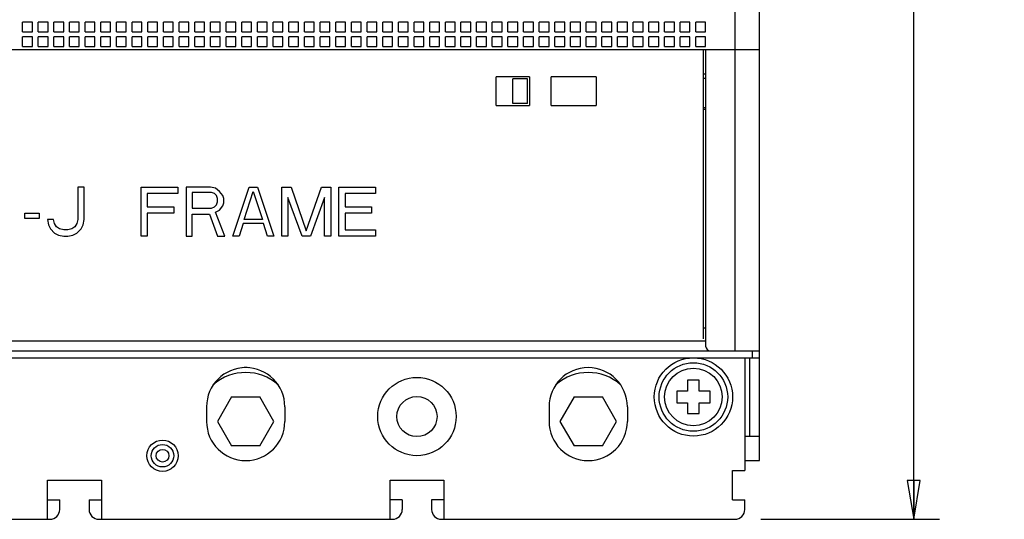
# Model space of a CAD drawing. Units: inches. Extents: x 0 to 34, y -24.3 to 22.
# Drawn here: x 15.7 to 20.5, y 4.4 to 6.8 of the extents above; entities that cross this region are included whole.
import ezdxf

# ---------------------------------------------------------------- set-up
doc = ezdxf.new("R2010")
doc.units = ezdxf.units.IN
doc.header["$LTSCALE"] = 1.87
doc.header["$MEASUREMENT"] = 0
doc.layers.get('0').update_dxf_attribs({"linetype": 'CONTINUOUS'})
doc.styles.get("Standard").update_dxf_attribs({"font": 'txt', "width": 0.8})
doc.dimstyles.new('DIMSTYLE_1', dxfattribs={"dimtxt": 0.15625, "dimasz": 0.1875, "dimexe": 0.18, "dimexo": 0.0625, "dimgap": 0.09, "dimtad": 0, "dimtih": 1, "dimtoh": 1, "dimdec": 3, "dimzin": 4, "dimdsep": 46, "dimtxsty": 'STANDARD', "dimblk": 'CLOSED', "dimblk1": 'CLOSED', "dimblk2": 'CLOSED', "dimcen": 0.09, "dimadec": 0, "dimazin": 0, "dimtfac": 1, "dimtdec": 3, "dimtofl": 0, "dimtmove": 0, "dimatfit": 3, "dimldrblk": 'CLOSED', "dimfxl": 1, "dimtolj": 1, "dimtzin": 4, "dimarcsym": 0})

# ---------------------------------------------------------------- blocks, each defined once
blk = doc.blocks.new('_CLOSED')
at = {"color": 0, "linetype": 'ByBlock'}
for p, q in [((0, 0), (-1, 0.167)), ((-1, 0.167), (-1, -0.167)), ((-1, -0.167), (0, 0)), ((-1, 0), (0, 0))]:
    blk.add_line(p, q, dxfattribs=at)
blk = doc.blocks.new('*D5')
at = {"color": 2, "linetype": 'Continuous'}
for p, q in [((19.297, 11.9281), (20.1596, 11.9281)), ((20.0346, 11.9281), (20.0346, 8.3048)), ((20.0346, 4.369), (20.0346, 7.7579)), ((19.297, 4.369), (20.1596, 4.369))]:
    blk.add_line(p, q, dxfattribs=at)
at = {"color": 2, "linetype": 'Continuous', "xscale": 0.1875, "yscale": 0.1875, "zscale": 0.1875}
for p, rotation in [((20.0346, 11.9281), 90), ((20.0346, 4.369), 270)]:
    blk.add_blockref('_CLOSED', p, dxfattribs=dict(at, rotation=rotation))
at = {"color": 2, "linetype": 'Continuous', "insert": (20.0346, 8.2267), "char_height": 0.15625, "width": 0.875, "attachment_point": 2, "line_spacing_factor": 0.9}
blk.add_mtext('6.30\\P[160,0]', dxfattribs=at)

msp = doc.modelspace()

# ---------------------------------------------------------------- linework, layer by layer
at = {"color": 6, "linetype": 'Continuous'}
for p, q in [((19.2901, 4.6525), (19.2901, 11.6446)), ((19.172, 5.1816), (19.172, 9.2887)), ((15.7799, 6.769), (15.7326, 6.769)), ((15.7326, 6.7218), (15.7326, 6.769)), ((15.7799, 6.7218), (15.7799, 6.769)), ((15.8554, 6.769), (15.8082, 6.769)), ((15.8082, 6.7218), (15.8082, 6.769)), ((15.8554, 6.7218), (15.8554, 6.769)), ((15.931, 6.769), (15.8838, 6.769)), ((15.8838, 6.7218), (15.8838, 6.769)), ((15.931, 6.7218), (15.931, 6.769)), ((16.0066, 6.769), (15.9594, 6.769)), ((15.9594, 6.7218), (15.9594, 6.769)), ((16.0066, 6.7218), (16.0066, 6.769)), ((16.0822, 6.769), (16.035, 6.769)), ((16.035, 6.7218), (16.035, 6.769)), ((16.0822, 6.7218), (16.0822, 6.769)), ((16.1578, 6.769), (16.1106, 6.769)), ((16.1106, 6.7218), (16.1106, 6.769)), ((16.1578, 6.7218), (16.1578, 6.769)), ((16.2334, 6.769), (16.1862, 6.769)), ((16.1862, 6.7218), (16.1862, 6.769)), ((16.2334, 6.7218), (16.2334, 6.769)), ((16.309, 6.769), (16.2617, 6.769)), ((16.2617, 6.7218), (16.2617, 6.769)), ((16.309, 6.7218), (16.309, 6.769)), ((16.3846, 6.769), (16.3373, 6.769)), ((16.3373, 6.7218), (16.3373, 6.769)), ((16.3846, 6.7218), (16.3846, 6.769)), ((16.4602, 6.769), (16.4129, 6.769)), ((16.4129, 6.7218), (16.4129, 6.769)), ((16.4602, 6.7218), (16.4602, 6.769)), ((16.5358, 6.769), (16.4885, 6.769)), ((16.4885, 6.7218), (16.4885, 6.769)), ((16.5358, 6.7218), (16.5358, 6.769)), ((16.6113, 6.769), (16.5641, 6.769)), ((16.5641, 6.7218), (16.5641, 6.769)), ((16.6113, 6.7218), (16.6113, 6.769)), ((16.6869, 6.769), (16.6397, 6.769)), ((16.6397, 6.7218), (16.6397, 6.769)), ((16.6869, 6.7218), (16.6869, 6.769)), ((16.7625, 6.769), (16.7153, 6.769)), ((16.7153, 6.7218), (16.7153, 6.769)), ((16.7625, 6.7218), (16.7625, 6.769)), ((16.8381, 6.769), (16.7909, 6.769)), ((16.7909, 6.7218), (16.7909, 6.769)), ((16.8381, 6.7218), (16.8381, 6.769)), ((16.9137, 6.769), (16.8665, 6.769)), ((16.8665, 6.7218), (16.8665, 6.769)), ((16.9137, 6.7218), (16.9137, 6.769)), ((16.9893, 6.769), (16.9421, 6.769)), ((16.9421, 6.7218), (16.9421, 6.769)), ((16.9893, 6.7218), (16.9893, 6.769)), ((17.0649, 6.769), (17.0176, 6.769)), ((17.0176, 6.7218), (17.0176, 6.769)), ((17.0649, 6.7218), (17.0649, 6.769)), ((17.1405, 6.769), (17.0932, 6.769)), ((17.0932, 6.7218), (17.0932, 6.769)), ((17.1405, 6.7218), (17.1405, 6.769)), ((17.2161, 6.769), (17.1688, 6.769)), ((17.1688, 6.7218), (17.1688, 6.769)), ((17.2161, 6.7218), (17.2161, 6.769)), ((17.2917, 6.769), (17.2444, 6.769)), ((17.2444, 6.7218), (17.2444, 6.769)), ((17.2917, 6.7218), (17.2917, 6.769)), ((17.3673, 6.769), (17.32, 6.769)), ((17.32, 6.7218), (17.32, 6.769)), ((17.3673, 6.7218), (17.3673, 6.769)), ((17.4428, 6.769), (17.3956, 6.769)), ((17.3956, 6.7218), (17.3956, 6.769)), ((17.4428, 6.7218), (17.4428, 6.769)), ((17.5184, 6.769), (17.4712, 6.769)), ((17.4712, 6.7218), (17.4712, 6.769)), ((17.5184, 6.7218), (17.5184, 6.769)), ((17.594, 6.769), (17.5468, 6.769)), ((17.5468, 6.7218), (17.5468, 6.769)), ((17.594, 6.7218), (17.594, 6.769)), ((17.6696, 6.769), (17.6224, 6.769)), ((17.6224, 6.7218), (17.6224, 6.769)), ((17.6696, 6.7218), (17.6696, 6.769)), ((17.7452, 6.769), (17.698, 6.769)), ((17.698, 6.7218), (17.698, 6.769)), ((17.7452, 6.7218), (17.7452, 6.769)), ((17.8208, 6.769), (17.7736, 6.769)), ((17.7736, 6.7218), (17.7736, 6.769)), ((17.8208, 6.7218), (17.8208, 6.769)), ((17.8964, 6.769), (17.8491, 6.769)), ((17.8491, 6.7218), (17.8491, 6.769)), ((17.8964, 6.7218), (17.8964, 6.769)), ((17.972, 6.769), (17.9247, 6.769)), ((17.9247, 6.7218), (17.9247, 6.769)), ((17.972, 6.7218), (17.972, 6.769)), ((18.0476, 6.769), (18.0003, 6.769)), ((18.0003, 6.7218), (18.0003, 6.769)), ((18.0476, 6.7218), (18.0476, 6.769)), ((18.1232, 6.769), (18.0759, 6.769)), ((18.0759, 6.7218), (18.0759, 6.769)), ((18.1232, 6.7218), (18.1232, 6.769)), ((18.1988, 6.769), (18.1515, 6.769)), ((18.1515, 6.7218), (18.1515, 6.769)), ((18.1988, 6.7218), (18.1988, 6.769)), ((18.2743, 6.769), (18.2271, 6.769)), ((18.2271, 6.7218), (18.2271, 6.769)), ((18.2743, 6.7218), (18.2743, 6.769)), ((18.3499, 6.769), (18.3027, 6.769)), ((18.3027, 6.7218), (18.3027, 6.769)), ((18.3499, 6.7218), (18.3499, 6.769)), ((18.4255, 6.769), (18.3783, 6.769)), ((18.3783, 6.7218), (18.3783, 6.769)), ((18.4255, 6.7218), (18.4255, 6.769)), ((18.5011, 6.769), (18.4539, 6.769)), ((18.4539, 6.7218), (18.4539, 6.769)), ((18.5011, 6.7218), (18.5011, 6.769)), ((18.5767, 6.769), (18.5295, 6.769)), ((18.5295, 6.7218), (18.5295, 6.769)), ((18.5767, 6.7218), (18.5767, 6.769)), ((18.6523, 6.769), (18.605, 6.769)), ((18.605, 6.7218), (18.605, 6.769)), ((18.6523, 6.7218), (18.6523, 6.769)), ((18.7279, 6.769), (18.6806, 6.769)), ((18.6806, 6.7218), (18.6806, 6.769)), ((18.7279, 6.7218), (18.7279, 6.769)), ((18.8035, 6.769), (18.7562, 6.769)), ((18.7562, 6.7218), (18.7562, 6.769)), ((18.8035, 6.7218), (18.8035, 6.769)), ((18.8791, 6.769), (18.8318, 6.769)), ((18.8318, 6.7218), (18.8318, 6.769)), ((18.8791, 6.7218), (18.8791, 6.769)), ((18.9547, 6.769), (18.9074, 6.769)), ((18.9074, 6.7218), (18.9074, 6.769)), ((18.9547, 6.7218), (18.9547, 6.769)), ((19.0302, 6.769), (18.983, 6.769)), ((18.983, 6.7218), (18.983, 6.769)), ((19.0302, 6.7218), (19.0302, 6.769)), ((15.7326, 6.7218), (15.7799, 6.7218)), ((15.8082, 6.7218), (15.8554, 6.7218)), ((15.8838, 6.7218), (15.931, 6.7218)), ((15.9594, 6.7218), (16.0066, 6.7218)), ((16.035, 6.7218), (16.0822, 6.7218)), ((16.1106, 6.7218), (16.1578, 6.7218)), ((16.1862, 6.7218), (16.2334, 6.7218)), ((16.2617, 6.7218), (16.309, 6.7218)), ((16.3373, 6.7218), (16.3846, 6.7218)), ((16.4129, 6.7218), (16.4602, 6.7218)), ((16.4885, 6.7218), (16.5358, 6.7218)), ((16.5641, 6.7218), (16.6113, 6.7218)), ((16.6397, 6.7218), (16.6869, 6.7218)), ((16.7153, 6.7218), (16.7625, 6.7218)), ((16.7909, 6.7218), (16.8381, 6.7218)), ((16.8665, 6.7218), (16.9137, 6.7218)), ((16.9421, 6.7218), (16.9893, 6.7218)), ((17.0176, 6.7218), (17.0649, 6.7218)), ((17.0932, 6.7218), (17.1405, 6.7218)), ((17.1688, 6.7218), (17.2161, 6.7218)), ((17.2444, 6.7218), (17.2917, 6.7218)), ((17.32, 6.7218), (17.3673, 6.7218)), ((17.3956, 6.7218), (17.4428, 6.7218)), ((17.4712, 6.7218), (17.5184, 6.7218)), ((17.5468, 6.7218), (17.594, 6.7218)), ((17.6224, 6.7218), (17.6696, 6.7218)), ((17.698, 6.7218), (17.7452, 6.7218)), ((17.7736, 6.7218), (17.8208, 6.7218)), ((17.8491, 6.7218), (17.8964, 6.7218)), ((17.9247, 6.7218), (17.972, 6.7218)), ((18.0003, 6.7218), (18.0476, 6.7218)), ((18.0759, 6.7218), (18.1232, 6.7218)), ((18.1515, 6.7218), (18.1988, 6.7218)), ((18.2271, 6.7218), (18.2743, 6.7218)), ((18.3027, 6.7218), (18.3499, 6.7218)), ((18.3783, 6.7218), (18.4255, 6.7218)), ((18.4539, 6.7218), (18.5011, 6.7218)), ((18.5295, 6.7218), (18.5767, 6.7218)), ((18.605, 6.7218), (18.6523, 6.7218)), ((18.6806, 6.7218), (18.7279, 6.7218)), ((18.7562, 6.7218), (18.8035, 6.7218)), ((18.8318, 6.7218), (18.8791, 6.7218)), ((18.9074, 6.7218), (18.9547, 6.7218)), ((18.983, 6.7218), (19.0302, 6.7218)), ((15.7799, 6.6982), (15.7326, 6.6982)), ((15.7326, 6.6509), (15.7326, 6.6982)), ((15.7799, 6.6509), (15.7799, 6.6982)), ((15.8554, 6.6982), (15.8082, 6.6982)), ((15.8082, 6.6509), (15.8082, 6.6982)), ((15.8554, 6.6509), (15.8554, 6.6982)), ((15.931, 6.6982), (15.8838, 6.6982)), ((15.8838, 6.6509), (15.8838, 6.6982)), ((15.931, 6.6509), (15.931, 6.6982)), ((16.0066, 6.6982), (15.9594, 6.6982)), ((15.9594, 6.6509), (15.9594, 6.6982)), ((16.0066, 6.6509), (16.0066, 6.6982)), ((16.0822, 6.6982), (16.035, 6.6982)), ((16.035, 6.6509), (16.035, 6.6982)), ((16.0822, 6.6509), (16.0822, 6.6982)), ((16.1578, 6.6982), (16.1106, 6.6982)), ((16.1106, 6.6509), (16.1106, 6.6982)), ((16.1578, 6.6509), (16.1578, 6.6982)), ((16.2334, 6.6982), (16.1862, 6.6982)), ((16.1862, 6.6509), (16.1862, 6.6982)), ((16.2334, 6.6509), (16.2334, 6.6982)), ((16.309, 6.6982), (16.2617, 6.6982)), ((16.2617, 6.6509), (16.2617, 6.6982)), ((16.309, 6.6509), (16.309, 6.6982)), ((16.3846, 6.6982), (16.3373, 6.6982)), ((16.3373, 6.6509), (16.3373, 6.6982)), ((16.3846, 6.6509), (16.3846, 6.6982)), ((16.4602, 6.6982), (16.4129, 6.6982)), ((16.4129, 6.6509), (16.4129, 6.6982)), ((16.4602, 6.6509), (16.4602, 6.6982)), ((16.5358, 6.6982), (16.4885, 6.6982)), ((16.4885, 6.6509), (16.4885, 6.6982)), ((16.5358, 6.6509), (16.5358, 6.6982)), ((16.6113, 6.6982), (16.5641, 6.6982)), ((16.5641, 6.6509), (16.5641, 6.6982)), ((16.6113, 6.6509), (16.6113, 6.6982)), ((16.6869, 6.6982), (16.6397, 6.6982)), ((16.6397, 6.6509), (16.6397, 6.6982)), ((16.6869, 6.6509), (16.6869, 6.6982)), ((16.7625, 6.6982), (16.7153, 6.6982)), ((16.7153, 6.6509), (16.7153, 6.6982)), ((16.7625, 6.6509), (16.7625, 6.6982)), ((16.8381, 6.6982), (16.7909, 6.6982)), ((16.7909, 6.6509), (16.7909, 6.6982)), ((16.8381, 6.6509), (16.8381, 6.6982)), ((16.9137, 6.6982), (16.8665, 6.6982)), ((16.8665, 6.6509), (16.8665, 6.6982)), ((16.9137, 6.6509), (16.9137, 6.6982)), ((16.9893, 6.6982), (16.9421, 6.6982)), ((16.9421, 6.6509), (16.9421, 6.6982)), ((16.9893, 6.6509), (16.9893, 6.6982)), ((17.0649, 6.6982), (17.0176, 6.6982)), ((17.0176, 6.6509), (17.0176, 6.6982)), ((17.0649, 6.6509), (17.0649, 6.6982)), ((17.1405, 6.6982), (17.0932, 6.6982)), ((17.0932, 6.6509), (17.0932, 6.6982)), ((17.1405, 6.6509), (17.1405, 6.6982)), ((17.2161, 6.6982), (17.1688, 6.6982)), ((17.1688, 6.6509), (17.1688, 6.6982)), ((17.2161, 6.6509), (17.2161, 6.6982)), ((17.2917, 6.6982), (17.2444, 6.6982)), ((17.2444, 6.6509), (17.2444, 6.6982)), ((17.2917, 6.6509), (17.2917, 6.6982)), ((17.3673, 6.6982), (17.32, 6.6982)), ((17.32, 6.6509), (17.32, 6.6982)), ((17.3673, 6.6509), (17.3673, 6.6982)), ((17.4428, 6.6982), (17.3956, 6.6982)), ((17.3956, 6.6509), (17.3956, 6.6982)), ((17.4428, 6.6509), (17.4428, 6.6982)), ((17.5184, 6.6982), (17.4712, 6.6982)), ((17.4712, 6.6509), (17.4712, 6.6982)), ((17.5184, 6.6509), (17.5184, 6.6982)), ((17.594, 6.6982), (17.5468, 6.6982)), ((17.5468, 6.6509), (17.5468, 6.6982)), ((17.594, 6.6509), (17.594, 6.6982)), ((17.6696, 6.6982), (17.6224, 6.6982)), ((17.6224, 6.6509), (17.6224, 6.6982)), ((17.6696, 6.6509), (17.6696, 6.6982)), ((17.7452, 6.6982), (17.698, 6.6982)), ((17.698, 6.6509), (17.698, 6.6982)), ((17.7452, 6.6509), (17.7452, 6.6982)), ((17.8208, 6.6982), (17.7736, 6.6982)), ((17.7736, 6.6509), (17.7736, 6.6982)), ((17.8208, 6.6509), (17.8208, 6.6982)), ((17.8964, 6.6982), (17.8491, 6.6982)), ((17.8491, 6.6509), (17.8491, 6.6982)), ((17.8964, 6.6509), (17.8964, 6.6982)), ((17.972, 6.6982), (17.9247, 6.6982)), ((17.9247, 6.6509), (17.9247, 6.6982)), ((17.972, 6.6509), (17.972, 6.6982)), ((18.0476, 6.6982), (18.0003, 6.6982)), ((18.0003, 6.6509), (18.0003, 6.6982)), ((18.0476, 6.6509), (18.0476, 6.6982)), ((18.1232, 6.6982), (18.0759, 6.6982)), ((18.0759, 6.6509), (18.0759, 6.6982)), ((18.1232, 6.6509), (18.1232, 6.6982)), ((18.1988, 6.6982), (18.1515, 6.6982)), ((18.1515, 6.6509), (18.1515, 6.6982)), ((18.1988, 6.6509), (18.1988, 6.6982)), ((18.2743, 6.6982), (18.2271, 6.6982)), ((18.2271, 6.6509), (18.2271, 6.6982)), ((18.2743, 6.6509), (18.2743, 6.6982)), ((18.3499, 6.6982), (18.3027, 6.6982)), ((18.3027, 6.6509), (18.3027, 6.6982)), ((18.3499, 6.6509), (18.3499, 6.6982)), ((18.4255, 6.6982), (18.3783, 6.6982)), ((18.3783, 6.6509), (18.3783, 6.6982)), ((18.4255, 6.6509), (18.4255, 6.6982)), ((18.5011, 6.6982), (18.4539, 6.6982)), ((18.4539, 6.6509), (18.4539, 6.6982)), ((18.5011, 6.6509), (18.5011, 6.6982)), ((18.5767, 6.6982), (18.5295, 6.6982)), ((18.5295, 6.6509), (18.5295, 6.6982)), ((18.5767, 6.6509), (18.5767, 6.6982)), ((18.6523, 6.6982), (18.605, 6.6982)), ((18.605, 6.6509), (18.605, 6.6982)), ((18.6523, 6.6509), (18.6523, 6.6982)), ((18.7279, 6.6982), (18.6806, 6.6982)), ((18.6806, 6.6509), (18.6806, 6.6982)), ((18.7279, 6.6509), (18.7279, 6.6982)), ((18.8035, 6.6982), (18.7562, 6.6982)), ((18.7562, 6.6509), (18.7562, 6.6982)), ((18.8035, 6.6509), (18.8035, 6.6982)), ((18.8791, 6.6982), (18.8318, 6.6982)), ((18.8318, 6.6509), (18.8318, 6.6982)), ((18.8791, 6.6509), (18.8791, 6.6982)), ((18.9547, 6.6982), (18.9074, 6.6982)), ((18.9074, 6.6509), (18.9074, 6.6982)), ((18.9547, 6.6509), (18.9547, 6.6982)), ((19.0302, 6.6982), (18.983, 6.6982)), ((18.983, 6.6509), (18.983, 6.6982)), ((19.0302, 6.6509), (19.0302, 6.6982)), ((15.7326, 6.6509), (15.7799, 6.6509)), ((15.8082, 6.6509), (15.8554, 6.6509)), ((15.8838, 6.6509), (15.931, 6.6509)), ((15.9594, 6.6509), (16.0066, 6.6509)), ((16.035, 6.6509), (16.0822, 6.6509)), ((16.1106, 6.6509), (16.1578, 6.6509)), ((16.1862, 6.6509), (16.2334, 6.6509)), ((16.2617, 6.6509), (16.309, 6.6509)), ((16.3373, 6.6509), (16.3846, 6.6509)), ((16.4129, 6.6509), (16.4602, 6.6509)), ((16.4885, 6.6509), (16.5358, 6.6509)), ((16.5641, 6.6509), (16.6113, 6.6509)), ((16.6397, 6.6509), (16.6869, 6.6509)), ((16.7153, 6.6509), (16.7625, 6.6509)), ((16.7909, 6.6509), (16.8381, 6.6509)), ((16.8665, 6.6509), (16.9137, 6.6509)), ((16.9421, 6.6509), (16.9893, 6.6509)), ((17.0176, 6.6509), (17.0649, 6.6509)), ((17.0932, 6.6509), (17.1405, 6.6509)), ((17.1688, 6.6509), (17.2161, 6.6509)), ((17.2444, 6.6509), (17.2917, 6.6509)), ((17.32, 6.6509), (17.3673, 6.6509)), ((17.3956, 6.6509), (17.4428, 6.6509)), ((17.4712, 6.6509), (17.5184, 6.6509)), ((17.5468, 6.6509), (17.594, 6.6509)), ((17.6224, 6.6509), (17.6696, 6.6509)), ((17.698, 6.6509), (17.7452, 6.6509)), ((17.7736, 6.6509), (17.8208, 6.6509)), ((17.8491, 6.6509), (17.8964, 6.6509)), ((17.9247, 6.6509), (17.972, 6.6509)), ((18.0003, 6.6509), (18.0476, 6.6509)), ((18.0759, 6.6509), (18.1232, 6.6509)), ((18.1515, 6.6509), (18.1988, 6.6509)), ((18.2271, 6.6509), (18.2743, 6.6509)), ((18.3027, 6.6509), (18.3499, 6.6509)), ((18.3783, 6.6509), (18.4255, 6.6509)), ((18.4539, 6.6509), (18.5011, 6.6509)), ((18.5295, 6.6509), (18.5767, 6.6509)), ((18.605, 6.6509), (18.6523, 6.6509)), ((18.6806, 6.6509), (18.7279, 6.6509)), ((18.7562, 6.6509), (18.8035, 6.6509)), ((18.8318, 6.6509), (18.8791, 6.6509)), ((18.9074, 6.6509), (18.9547, 6.6509)), ((18.983, 6.6509), (19.0302, 6.6509)), ((19.0184, 6.6367), (19.2901, 6.6367)), ((19.0302, 6.6367), (19.0302, 5.2052)), ((19.0302, 6.5186), (19.0184, 6.5186)), ((18.1704, 6.495), (18.0995, 6.495)), ((18.0995, 6.3769), (18.0995, 6.495)), ((18.1704, 6.3769), (18.1704, 6.495)), ((18.1704, 6.3769), (18.0995, 6.3769)), ((19.0184, 6.3485), (19.0302, 6.3485)), ((12.6759, 5.1816), (19.2901, 5.1816)), ((19.257, 5.1485), (19.257, 5.1816)), ((14.731, 5.1485), (19.2901, 5.1485)), ((19.2192, 5.1485), (19.2192, 4.6052)), ((19.2428, 4.7706), (19.2428, 5.1485)), ((16.6208, 4.9123), (16.6208, 4.8415)), ((16.9988, 4.9123), (16.9988, 4.8415)), ((18.2743, 4.9123), (18.2743, 4.8415)), ((18.6523, 4.9123), (18.6523, 4.8415)), ((19.2192, 4.7706), (19.2901, 4.7706)), ((19.2192, 4.6525), (19.2901, 4.6525)), ((19.1602, 4.6052), (19.2192, 4.6052)), ((19.1602, 4.4635), (19.1602, 4.6052)), ((15.8531, 4.558), (16.1129, 4.558)), ((15.8531, 4.369), (15.8531, 4.558)), ((16.1129, 4.558), (16.1129, 4.369)), ((17.5066, 4.558), (17.7665, 4.558)), ((17.5066, 4.369), (17.5066, 4.558)), ((17.7665, 4.558), (17.7665, 4.369)), ((15.8531, 4.4635), (15.9121, 4.4635)), ((15.9121, 4.4163), (15.9121, 4.4635)), ((16.0539, 4.4635), (16.1129, 4.4635)), ((16.0539, 4.4635), (16.0539, 4.4163)), ((17.5657, 4.4635), (17.5066, 4.4635)), ((17.5657, 4.4635), (17.5657, 4.4163)), ((17.7665, 4.4635), (17.7074, 4.4635)), ((17.7074, 4.4635), (17.7074, 4.4163)), ((19.1602, 4.4635), (19.2192, 4.4635)), ((19.2192, 4.4163), (19.2192, 4.4635)), ((14.4476, 4.369), (15.8649, 4.369)), ((16.1011, 4.369), (17.5184, 4.369)), ((17.7547, 4.369), (19.172, 4.369))]:
    msp.add_line(p, q, dxfattribs=at)
at = {"color": 7, "linetype": 'Continuous'}
for p, q in [((12.9476, 6.6367), (19.0184, 6.6367)), ((19.0184, 6.6367), (19.0184, 5.2402)), ((18.1799, 6.5045), (18.0192, 6.5045)), ((18.0192, 6.3674), (18.0192, 6.5045)), ((18.1799, 6.5045), (18.1799, 6.3674)), ((18.5011, 6.5045), (18.2838, 6.5045)), ((18.2838, 6.3674), (18.2838, 6.5045)), ((18.5011, 6.5045), (18.5011, 6.3674)), ((19.0302, 6.4974), (19.0184, 6.4974)), ((18.0192, 6.3674), (18.1799, 6.3674)), ((18.2838, 6.3674), (18.5011, 6.3674)), ((19.0302, 6.3556), (19.0184, 6.3556)), ((19.0184, 5.2926), (19.0302, 5.2926)), ((12.9358, 5.2312), (19.0302, 5.2312)), ((18.9995, 5.0399), (18.9428, 5.0399)), ((18.9428, 5.0399), (18.9428, 4.9879)), ((18.9995, 4.9879), (18.9995, 5.0399)), ((16.7416, 4.9596), (16.6734, 4.8415)), ((16.7416, 4.9596), (16.878, 4.9596)), ((16.9462, 4.8415), (16.878, 4.9596)), ((18.3951, 4.9596), (18.3269, 4.8415)), ((18.3951, 4.9596), (18.5315, 4.9596)), ((18.5997, 4.8415), (18.5315, 4.9596)), ((18.9428, 4.9879), (18.8909, 4.9879)), ((18.8909, 4.9879), (18.8909, 4.9312)), ((19.0515, 4.9879), (18.9995, 4.9879)), ((19.0515, 4.9312), (19.0515, 4.9879)), ((18.8909, 4.9312), (18.9428, 4.9312)), ((18.9428, 4.9312), (18.9428, 4.8793)), ((18.9995, 4.9312), (19.0515, 4.9312)), ((18.9995, 4.8793), (18.9995, 4.9312)), ((18.9428, 4.8793), (18.9995, 4.8793)), ((16.6734, 4.8415), (16.7416, 4.7233)), ((16.878, 4.7233), (16.9462, 4.8415)), ((18.3269, 4.8415), (18.3951, 4.7233)), ((18.5315, 4.7233), (18.5997, 4.8415)), ((16.878, 4.7233), (16.7416, 4.7233)), ((18.5315, 4.7233), (18.3951, 4.7233))]:
    msp.add_line(p, q, dxfattribs=at)
at = {"color": 4, "linetype": 'Continuous'}
for p, q in [((16.0296, 5.9722), (16.0001, 5.9722)), ((16.0001, 5.9722), (16.0001, 5.8164)), ((16.0296, 5.8164), (16.0296, 5.9722)), ((16.3052, 5.9722), (16.4824, 5.9722)), ((16.3052, 5.7359), (16.3052, 5.9722)), ((16.4824, 5.942), (16.3347, 5.942)), ((16.3347, 5.942), (16.3347, 5.8767)), ((16.4824, 5.9722), (16.4824, 5.942)), ((16.6398, 5.9722), (16.5217, 5.9722)), ((16.5217, 5.9722), (16.5217, 5.7359)), ((16.6448, 5.947), (16.5513, 5.947)), ((16.5513, 5.947), (16.5513, 5.8716)), ((16.6644, 5.9671), (16.6398, 5.9722)), ((16.6595, 5.942), (16.6448, 5.947)), ((16.6694, 5.932), (16.6595, 5.942)), ((16.6841, 5.9521), (16.6644, 5.9671)), ((16.6989, 5.932), (16.6841, 5.9521)), ((16.7481, 5.7359), (16.8268, 5.9722)), ((16.8022, 5.8164), (16.8465, 5.9521)), ((16.8268, 5.9722), (16.8662, 5.9722)), ((16.8465, 5.9521), (16.8908, 5.8164)), ((16.8662, 5.9722), (16.945, 5.7359)), ((16.9843, 5.9722), (17.0286, 5.9722)), ((16.9843, 5.7359), (16.9843, 5.9722)), ((17.0286, 5.9722), (17.1024, 5.7611)), ((17.1024, 5.7611), (17.1763, 5.9722)), ((17.1763, 5.9722), (17.2205, 5.9722)), ((17.2205, 5.9722), (17.2205, 5.7359)), ((17.2599, 5.9722), (17.4371, 5.9722)), ((17.2599, 5.7359), (17.2599, 5.9722)), ((17.4371, 5.942), (17.2894, 5.942)), ((17.2894, 5.942), (17.2894, 5.8767)), ((17.4371, 5.9722), (17.4371, 5.942)), ((16.6743, 5.9169), (16.6694, 5.932)), ((16.6694, 5.8867), (16.6743, 5.9018)), ((16.6743, 5.9018), (16.6743, 5.9169)), ((16.7038, 5.9169), (16.6989, 5.932)), ((16.6989, 5.8817), (16.7038, 5.8968)), ((16.7038, 5.8968), (16.7038, 5.9169)), ((17.0828, 5.7359), (17.0139, 5.9219)), ((17.0139, 5.9219), (17.0139, 5.7359)), ((17.191, 5.9219), (17.1221, 5.7359)), ((17.191, 5.7359), (17.191, 5.9219)), ((16.3347, 5.8767), (16.4627, 5.8767)), ((16.4627, 5.8767), (16.4627, 5.8465)), ((16.5513, 5.8716), (16.6448, 5.8716)), ((16.6448, 5.8716), (16.6595, 5.8767)), ((16.6595, 5.8767), (16.6694, 5.8867)), ((16.6644, 5.8515), (16.6841, 5.8616)), ((16.7087, 5.7359), (16.6644, 5.8515)), ((16.6841, 5.8616), (16.6989, 5.8817)), ((17.2894, 5.8767), (17.4174, 5.8767)), ((17.4174, 5.8767), (17.4174, 5.8465)), ((15.7442, 5.8465), (15.8131, 5.8465)), ((15.7442, 5.8214), (15.7442, 5.8465)), ((15.8131, 5.8214), (15.7442, 5.8214)), ((15.8131, 5.8465), (15.8131, 5.8214)), ((15.882, 5.8164), (15.8524, 5.8164)), ((15.8524, 5.8164), (15.8574, 5.7912)), ((15.8869, 5.7963), (15.882, 5.8164)), ((16.0001, 5.8164), (15.9952, 5.7963)), ((16.0247, 5.7912), (16.0296, 5.8164)), ((16.4627, 5.8465), (16.3347, 5.8465)), ((16.3347, 5.8465), (16.3347, 5.7359)), ((16.5513, 5.8415), (16.6349, 5.8415)), ((16.5513, 5.7359), (16.5513, 5.8415)), ((16.6349, 5.8415), (16.6743, 5.7359)), ((16.8908, 5.8164), (16.8022, 5.8164)), ((17.4174, 5.8465), (17.2894, 5.8465)), ((17.2894, 5.8465), (17.2894, 5.7661)), ((15.8574, 5.7912), (15.8672, 5.7711)), ((15.8672, 5.7711), (15.8869, 5.751)), ((15.8967, 5.7812), (15.8869, 5.7963)), ((15.9115, 5.7711), (15.8967, 5.7812)), ((15.9312, 5.7661), (15.9115, 5.7711)), ((15.9509, 5.7661), (15.9312, 5.7661)), ((15.9705, 5.7711), (15.9509, 5.7661)), ((15.9853, 5.7812), (15.9705, 5.7711)), ((15.9952, 5.7963), (15.9853, 5.7812)), ((15.9952, 5.751), (16.0148, 5.7711)), ((16.0148, 5.7711), (16.0247, 5.7912)), ((16.7973, 5.7963), (16.7776, 5.7359)), ((16.8957, 5.7963), (16.7973, 5.7963)), ((16.9154, 5.7359), (16.8957, 5.7963)), ((17.2894, 5.7661), (17.4371, 5.7661)), ((17.4371, 5.7661), (17.4371, 5.7359)), ((15.8869, 5.751), (15.9066, 5.741)), ((15.9066, 5.741), (15.9312, 5.7359)), ((15.9312, 5.7359), (15.9509, 5.7359)), ((15.9509, 5.7359), (15.9755, 5.741)), ((15.9755, 5.741), (15.9952, 5.751)), ((16.3347, 5.7359), (16.3052, 5.7359)), ((16.5217, 5.7359), (16.5513, 5.7359)), ((16.6743, 5.7359), (16.7087, 5.7359)), ((16.7776, 5.7359), (16.7481, 5.7359)), ((16.945, 5.7359), (16.9154, 5.7359)), ((17.0139, 5.7359), (16.9843, 5.7359)), ((17.1221, 5.7359), (17.0828, 5.7359)), ((17.2205, 5.7359), (17.191, 5.7359)), ((17.4371, 5.7359), (17.2599, 5.7359))]:
    msp.add_line(p, q, dxfattribs=at)
at = {"color": 6, "linetype": 'Continuous'}
for centre, radius in [((18.9712, 4.9596), 0.189), ((17.6365, 4.8651), 0.189), ((17.6365, 4.8651), 0.0969), ((16.4082, 4.6761), 0.0756), ((16.4082, 4.6761), 0.0543), ((16.4082, 4.6761), 0.0307)]:
    msp.add_circle(centre, radius, dxfattribs=at)
at = {"color": 7, "linetype": 'Continuous'}
for radius in [0.1654, 0.1389]:
    msp.add_circle((18.9712, 4.9596), radius, dxfattribs=at)
at = {"color": 6, "linetype": 'Continuous'}
for centre, radius, start, end in [((19.0539, 5.2052), 0.0236, 180, 270), ((16.8098, 4.9123), 0.189, 0, 180), ((16.8098, 4.8415), 0.2598, 86.7652, 93.2238), ((18.4633, 4.9123), 0.189, 0, 180), ((16.8098, 4.8415), 0.189, 180, 360), ((18.4633, 4.8415), 0.189, 180, 360), ((15.8649, 4.4163), 0.0472, 270, 360), ((16.1011, 4.4163), 0.0472, 180, 270), ((17.5184, 4.4163), 0.0472, 270, 360), ((17.7547, 4.4163), 0.0472, 180, 270), ((19.172, 4.4163), 0.0472, 270, 360)]:
    msp.add_arc(centre, radius, start, end, dxfattribs=at)
at = {"color": 7, "linetype": 'Continuous'}
for centre, start, end in [((16.8098, 4.8415), 48.5131, 131.5069), ((18.4633, 4.8415), 48.509, 131.5029)]:
    msp.add_arc(centre, 0.2362, start, end, dxfattribs=at)

# ---------------------------------------------------------------- dimensions: what is measured, and where the dimension line sits
at = {"color": 2, "linetype": 'Continuous'}
dim = msp.add_linear_dim(base=(20.0346, 4.369), p1=(19.297, 11.9281), p2=(19.297, 4.369), angle=270, text='6.30\\P[160,0]', dimstyle='DIMSTYLE_1', dxfattribs=at)
dim.commit()
dim.dimension.update_dxf_attribs({"geometry": '*D5', "text_midpoint": (19.5971, 8.0314), "dimtype": 160})

doc.saveas('drawing.dxf')
